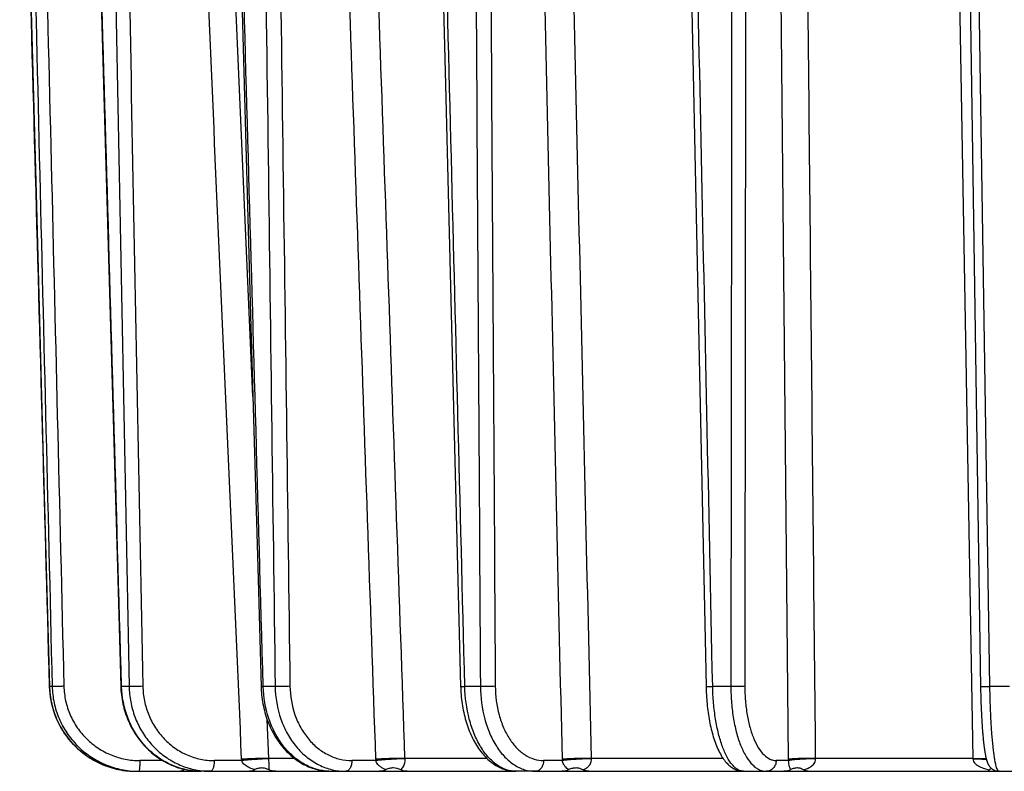
# Model space of a CAD drawing. Units: millimetres. Extents: x 0 to 420, y 0 to 297.
# Drawn here: x 180 to 203, y 208 to 225 of the extents above; entities that cross this region are included whole.
import ezdxf

# ---------------------------------------------------------------- set-up
doc = ezdxf.new("R2010")
doc.units = ezdxf.units.MM
doc.header["$LTSCALE"] = 23.1
doc.layers.add('06___PRT_ALL_SURFS', color=7, linetype='CONTINUOUS')
doc.layers.add('7_ALL_FEATURES', color=7, linetype='CONTINUOUS')

msp = doc.modelspace()

# ---------------------------------------------------------------- linework, layer by layer
at = {"layer": '06___PRT_ALL_SURFS', "color": 7, "linetype": 'CONTINUOUS'}
for p, q in [((201.6628, 234.4053), (202.042, 209.5608)), ((181.913, 223.4129), (182.0723, 217.8449)), ((182.0723, 217.8449), (182.2305, 212.3239)), ((185.2964, 217.8451), (185.4508, 212.3241)), ((195.568, 217.8468), (195.7415, 209.5966)), ((189.9697, 215.0793), (190.1088, 209.5955)), ((182.2305, 212.3239), (182.3087, 209.5947)), ((185.4508, 212.3241), (185.5271, 209.5949)), ((180.6729, 209.595), (180.6744, 209.5562)), ((180.6743, 209.5574), (180.6775, 209.5043)), ((180.6774, 209.5055), (180.6819, 209.4526)), ((180.6818, 209.4538), (180.6876, 209.401)), ((180.6875, 209.4021), (180.6947, 209.3495)), ((180.6945, 209.3507), (180.7031, 209.2982)), ((180.7029, 209.2994), (180.7128, 209.2472)), ((180.7125, 209.2484), (180.7238, 209.1965)), ((180.7235, 209.1976), (180.7361, 209.146)), ((180.7358, 209.1472), (180.7496, 209.0959)), ((180.7493, 209.097), (180.7645, 209.0461)), ((180.7642, 209.0473), (180.7807, 208.9968)), ((180.7803, 208.9979), (180.7981, 208.9479)), ((180.7977, 208.949), (180.8167, 208.8994)), ((180.8163, 208.9006), (180.8366, 208.8515)), ((180.8361, 208.8526), (180.8577, 208.8041)), ((180.8572, 208.8052), (180.88, 208.7573)), ((180.8795, 208.7584), (180.9035, 208.7111)), ((180.903, 208.7121), (180.9282, 208.6655)), ((180.9276, 208.6665), (180.9541, 208.6206)), ((180.9535, 208.6216), (180.981, 208.5764)), ((180.9804, 208.5774), (181.0092, 208.5329)), ((181.0085, 208.5339), (181.0384, 208.4901)), ((181.0377, 208.4911), (181.0687, 208.4482)), ((181.068, 208.4491), (181.1, 208.407)), ((181.0993, 208.408), (181.1324, 208.3667)), ((181.1317, 208.3676), (181.1658, 208.3273)), ((181.1651, 208.3282), (181.2003, 208.2887)), ((181.1995, 208.2896), (181.2357, 208.2511)), ((181.2348, 208.2519), (181.272, 208.2144)), ((181.2712, 208.2152), (181.3093, 208.1786)), ((181.3084, 208.1795), (181.3475, 208.1439)), ((181.3466, 208.1447), (181.3865, 208.1102)), ((181.3856, 208.1109), (181.4264, 208.0775)), ((181.4255, 208.0782), (181.4671, 208.0459)), ((181.4662, 208.0466), (181.5087, 208.0153)), ((181.5077, 208.016), (181.551, 207.9859)), ((181.55, 207.9865), (181.594, 207.9575)), ((181.593, 207.9582), (181.6377, 207.9304)), ((181.6367, 207.931), (181.6822, 207.9043)), ((181.6811, 207.9049), (181.7272, 207.8795)), ((181.7262, 207.88), (181.7729, 207.8558)), ((181.7719, 207.8563), (181.8192, 207.8333)), ((181.8182, 207.8338), (181.8661, 207.8121)), ((181.865, 207.8126), (181.9135, 207.7921)), ((181.9124, 207.7925), (181.9613, 207.7733)), ((181.9602, 207.7738), (182.0097, 207.7559)), ((182.0086, 207.7562), (182.0585, 207.7396)), ((182.0573, 207.74), (182.1076, 207.7247)), ((182.1065, 207.7251), (182.1572, 207.7111)), ((182.156, 207.7114), (182.207, 207.6988)), ((182.2059, 207.699), (182.2572, 207.6878)), ((182.256, 207.688), (182.3076, 207.6781)), ((182.3064, 207.6783), (182.3582, 207.6697)), ((182.3571, 207.6699), (182.4091, 207.6627)), ((182.4079, 207.6629), (182.4601, 207.657)), ((182.4589, 207.6571), (182.5112, 207.6527)), ((182.51, 207.6528), (182.5624, 207.6497)), ((182.5612, 207.6497), (182.6137, 207.648)), ((182.6125, 207.6481), (182.6132, 207.6481)), ((182.6137, 207.648), (182.6509, 207.6477)), ((182.6509, 207.6477), (183.6697, 207.6477)), ((184.3672, 207.6477), (184.1548, 207.6477)), ((187.1325, 207.6477), (188.2486, 207.6477)), ((191.8215, 207.6477), (191.3811, 207.6477)), ((196.6111, 207.6477), (197.5254, 207.6477)), ((202.4661, 207.6477), (203.1814, 207.6477))]:
    msp.add_line(p, q, dxfattribs=at)
at = {"layer": '06___PRT_ALL_SURFS', "color": 9, "linetype": 'CONTINUOUS'}
for p, q in [((180.7337, 209.5953), (180.6748, 209.5953)), ((182.3087, 209.5947), (182.3269, 209.5953)), ((182.4996, 209.5953), (182.3269, 209.5953)), ((185.8521, 209.5953), (185.5774, 209.5953)), ((190.5628, 209.5953), (190.2048, 209.5953)), ((196.3107, 209.5953), (195.8937, 209.5953)), ((202.7039, 209.5953), (202.2565, 209.5953))]:
    msp.add_line(p, q, dxfattribs=at)
at = {"layer": '06___PRT_ALL_SURFS', "color": 7, "linetype": 'CONTINUOUS'}
for points in [[(181.5927, 234.6195), (181.6717, 231.8528), (181.913, 223.4129)], [(195.22, 234.4151), (195.3921, 226.2163), (195.568, 217.8468)], [(180.1411, 229.0281), (180.2946, 223.4132), (180.3709, 220.6233), (180.5227, 215.0788)], [(189.6164, 229.0286), (189.7585, 223.4137), (189.8292, 220.6238), (189.9697, 215.0793)], [(185.0627, 226.2146), (185.1409, 223.413), (185.2964, 217.8451)], [(180.5227, 215.0788), (180.5981, 212.3242), (180.6729, 209.595)], [(182.3087, 209.5947), (182.3102, 209.5556), (182.3132, 209.5036), (182.3175, 209.4516), (182.3231, 209.3998), (182.3299, 209.3482), (182.3379, 209.2968), (182.3471, 209.2456), (182.3575, 209.1947), (182.3692, 209.1441), (182.3821, 209.0938), (182.3962, 209.0439), (182.4114, 208.9944), (182.4278, 208.9454), (182.4454, 208.8968), (182.4642, 208.8488), (182.4841, 208.8013), (182.5051, 208.7544), (182.5272, 208.7081), (182.5505, 208.6624), (182.5748, 208.6174), (182.6001, 208.5731), (182.6265, 208.5296), (182.654, 208.4868), (182.6824, 208.4448), (182.7118, 208.4036), (182.7422, 208.3633), (182.7736, 208.3239), (182.8058, 208.2853), (182.839, 208.2477), (182.873, 208.2111), (182.9079, 208.1754), (182.9436, 208.1407), (182.9801, 208.1071), (183.0174, 208.0745), (183.0555, 208.043), (183.0943, 208.0125), (183.1337, 207.9832), (183.1739, 207.955), (183.2147, 207.928), (183.2561, 207.9021), (183.2981, 207.8774), (183.3406, 207.8539), (183.3837, 207.8315), (183.4273, 207.8105), (183.4713, 207.7906), (183.5158, 207.772), (183.5607, 207.7547), (183.606, 207.7386), (183.6517, 207.7239), (183.6976, 207.7104), (183.7439, 207.6982), (183.7904, 207.6873), (183.8371, 207.6777), (183.8841, 207.6694), (183.9312, 207.6625), (183.9784, 207.6569), (184.0257, 207.6526), (184.0732, 207.6497), (184.1206, 207.648), (184.1548, 207.6477)], [(185.5271, 209.5949), (185.5285, 209.5555), (185.5313, 209.5035), (185.5352, 209.4516), (185.5401, 209.3998), (185.5461, 209.3481), (185.5532, 209.2967), (185.5613, 209.2454), (185.5705, 209.1945), (185.5807, 209.1438), (185.592, 209.0934), (185.6043, 209.0434), (185.6177, 208.9939), (185.632, 208.9447), (185.6474, 208.896), (185.6638, 208.8479), (185.6812, 208.8002), (185.6995, 208.7532), (185.7189, 208.7067), (185.7391, 208.6609), (185.7604, 208.6157), (185.7825, 208.5712), (185.8056, 208.5275), (185.8296, 208.4845), (185.8545, 208.4423), (185.8802, 208.401), (185.9068, 208.3605), (185.9342, 208.3208), (185.9625, 208.2821), (185.9915, 208.2444), (186.0213, 208.2076), (186.0518, 208.1718), (186.0831, 208.137), (186.115, 208.1033), (186.1476, 208.0707), (186.1809, 208.0391), (186.2148, 208.0087), (186.2493, 207.9794), (186.2844, 207.9512), (186.32, 207.9243), (186.3561, 207.8985), (186.3926, 207.874), (186.4297, 207.8506), (186.4672, 207.8285), (186.505, 207.8076), (186.5433, 207.788), (186.5819, 207.7696), (186.6209, 207.7525), (186.6601, 207.7367), (186.6996, 207.7222), (186.7394, 207.7089), (186.7794, 207.6969), (186.8196, 207.6863), (186.8599, 207.6769), (186.9004, 207.6688), (186.941, 207.6621), (186.9816, 207.6566), (187.0223, 207.6524), (187.063, 207.6496), (187.1037, 207.648), (187.1325, 207.6477)], [(190.1088, 209.5955), (190.11, 209.5564), (190.1123, 209.505), (190.1154, 209.4536), (190.1194, 209.4024), (190.1241, 209.3512), (190.1296, 209.3003), (190.1359, 209.2495), (190.1431, 209.199), (190.151, 209.1488), (190.1597, 209.0988), (190.1692, 209.0492), (190.1795, 208.9999), (190.1906, 208.951), (190.2025, 208.9026), (190.2151, 208.8545), (190.2285, 208.807), (190.2427, 208.76), (190.2577, 208.7135), (190.2734, 208.6676), (190.2899, 208.6222), (190.3072, 208.5775), (190.3252, 208.5335), (190.3439, 208.4902), (190.3634, 208.4476), (190.3836, 208.4058), (190.4045, 208.3648), (190.4262, 208.3246), (190.4485, 208.2853), (190.4716, 208.2469), (190.4953, 208.2094), (190.5196, 208.1729), (190.5446, 208.1374), (190.5702, 208.103), (190.5964, 208.0698), (190.6232, 208.0376), (190.6504, 208.0067), (190.6781, 207.9769), (190.7063, 207.9484), (190.735, 207.9212), (190.764, 207.8952), (190.7934, 207.8705), (190.8232, 207.8471), (190.8533, 207.8249), (190.8837, 207.8041), (190.9145, 207.7846), (190.9455, 207.7663), (190.9768, 207.7494), (191.0083, 207.7337), (191.04, 207.7194), (191.0718, 207.7064), (191.1038, 207.6948), (191.1359, 207.6844), (191.168, 207.6753), (191.2002, 207.6676), (191.2323, 207.6611), (191.2644, 207.6559), (191.2964, 207.652), (191.3282, 207.6494), (191.3599, 207.648), (191.3811, 207.6477)], [(195.7415, 209.5966), (195.7424, 209.5569), (195.7442, 209.5052), (195.7464, 209.4536), (195.7491, 209.4019), (195.7523, 209.3504), (195.7561, 209.299), (195.7603, 209.2478), (195.7651, 209.1969), (195.7703, 209.1461), (195.776, 209.0957), (195.7823, 209.0456), (195.789, 208.9959), (195.7962, 208.9466), (195.804, 208.8978), (195.8122, 208.8494), (195.8209, 208.8016), (195.8301, 208.7544), (195.8397, 208.7077), (195.8499, 208.6617), (195.8605, 208.6163), (195.8716, 208.5714), (195.8833, 208.5272), (195.8955, 208.4835), (195.9082, 208.4402), (195.9216, 208.3975), (195.9356, 208.3553), (195.9502, 208.3136), (195.9655, 208.2724), (195.9815, 208.2318), (195.9981, 208.1923), (196.0153, 208.1538), (196.033, 208.1164), (196.051, 208.0806), (196.0694, 208.0464), (196.0881, 208.0138), (196.107, 207.9829), (196.1259, 207.9539), (196.145, 207.9265), (196.1642, 207.9006), (196.1836, 207.8763), (196.2032, 207.8533), (196.223, 207.8317), (196.243, 207.8114), (196.2633, 207.7923), (196.2839, 207.7744), (196.3048, 207.7577), (196.326, 207.7421), (196.3474, 207.7278), (196.3692, 207.7146), (196.3912, 207.7026), (196.4136, 207.6917), (196.4361, 207.682), (196.4589, 207.6735), (196.4818, 207.6663), (196.5049, 207.6602), (196.5281, 207.6553), (196.5513, 207.6516), (196.5745, 207.6492), (196.5976, 207.6479), (196.6111, 207.6477)], [(202.042, 209.5608), (202.0428, 209.5126), (202.0438, 209.4651), (202.0449, 209.4185), (202.0461, 209.3726), (202.0473, 209.3276), (202.0486, 209.2833), (202.05, 209.2399), (202.0515, 209.1972), (202.0531, 209.1554), (202.0547, 209.1145), (202.0563, 209.0743), (202.058, 209.035), (202.0598, 208.9964), (202.0616, 208.9587), (202.0635, 208.9218), (202.0654, 208.8858), (202.0674, 208.8505), (202.0694, 208.8159), (202.0714, 208.7822), (202.0735, 208.7493), (202.0756, 208.717), (202.0777, 208.6856), (202.0799, 208.6549), (202.0821, 208.6249), (202.0843, 208.5956), (202.0865, 208.567), (202.0888, 208.5392), (202.091, 208.512), (202.0933, 208.4855), (202.0956, 208.4597), (202.098, 208.4345), (202.1003, 208.41), (202.1027, 208.386), (202.105, 208.3627), (202.1074, 208.3401), (202.1098, 208.318), (202.1122, 208.2965), (202.1146, 208.2756), (202.1171, 208.2553), (202.1195, 208.2355), (202.1219, 208.2163), (202.1244, 208.1977), (202.1268, 208.1797), (202.1293, 208.1621), (202.1317, 208.1451), (202.1342, 208.1287), (202.1366, 208.1127), (202.1391, 208.0973), (202.1416, 208.0823), (202.144, 208.0678), (202.1465, 208.0538), (202.149, 208.0402), (202.1515, 208.027), (202.154, 208.0143), (202.1565, 208.0019), (202.159, 207.99), (202.1615, 207.9784), (202.1641, 207.9672), (202.1666, 207.9563), (202.1692, 207.9457), (202.1718, 207.9355), (202.1745, 207.9255), (202.1771, 207.9157), (202.1799, 207.9062), (202.1827, 207.897), (202.1855, 207.8879), (202.1884, 207.879), (202.1914, 207.8703), (202.1945, 207.8616), (202.1977, 207.8532), (202.2011, 207.8447), (202.2046, 207.8363), (202.2082, 207.828), (202.2121, 207.8197), (202.2162, 207.8114), (202.2205, 207.8032), (202.2251, 207.7949), (202.23, 207.7866), (202.2352, 207.7783), (202.2407, 207.77), (202.2466, 207.7618), (202.2528, 207.7536), (202.2595, 207.7455), (202.2665, 207.7375), (202.274, 207.7296), (202.2818, 207.7219), (202.29, 207.7144), (202.2987, 207.7072), (202.3077, 207.7002), (202.3171, 207.6936), (202.3268, 207.6873), (202.3369, 207.6814), (202.3473, 207.6759), (202.3581, 207.6708), (202.3691, 207.6662), (202.3804, 207.662), (202.3919, 207.6583), (202.4038, 207.6552), (202.4159, 207.6525), (202.4282, 207.6504), (202.4407, 207.6489), (202.4535, 207.648), (202.4661, 207.6477)]]:
    msp.add_lwpolyline(points, dxfattribs=at)
at = {"layer": '06___PRT_ALL_SURFS', "color": 9, "linetype": 'CONTINUOUS'}
for centre, radius, start, end in [((182.651, 209.5991), 1.9514, 256.49483, 269.9955), ((182.7233, 209.6349), 1.9872, 267.91196, 269.9994), ((184.1549, 209.3085), 1.6608, 265.14052, 266.46135), ((184.1549, 209.3082), 1.6605, 266.46139, 266.88532), ((184.1549, 209.3077), 1.66, 266.88529, 267.88535), ((184.1548, 209.3067), 1.659, 267.88537, 268.58029), ((184.1548, 209.3051), 1.6574, 268.58017, 269.99945), ((184.3673, 209.4105), 1.7628, 263.12583, 263.7074), ((184.3672, 209.4093), 1.7616, 263.70762, 269.9991), ((187.1326, 208.84), 1.1923, 267.75366, 268.26651), ((187.1325, 208.8383), 1.1906, 268.26627, 269.99922)]:
    msp.add_arc(centre, radius, start, end, dxfattribs=at)
for points, knots in [([(180.6729, 209.595), (180.6729, 209.5952), (180.6739, 209.5951), (180.6743, 209.5953), (180.6748, 209.5953)], [0, 0, 0, 0, 0.2567689, 1, 1, 1, 1]), ([(182.1953, 207.7016), (181.986, 207.7519), (181.5802, 207.924), (181.0892, 208.365), (180.7638, 208.9418), (180.6807, 209.3777), (180.6748, 209.5953)], [0, 0, 0, 0, 0.2484941, 0.4980715, 0.748726, 1, 1, 1, 1]), ([(181.003, 209.5986), (180.9717, 209.5978), (180.9126, 209.5964), (180.833, 209.5951), (180.7782, 209.5946), (180.7476, 209.5948), (180.7374, 209.595), (180.7337, 209.5953)], [0, 0, 0, 0, 0.3483132, 0.6585422, 0.8865633, 0.9590231, 1, 1, 1, 1]), ([(180.7337, 209.5953), (180.7368, 209.4699), (180.7666, 209.2189), (180.8809, 208.8581), (181.0606, 208.5251), (181.2994, 208.232), (181.5887, 207.9892), (181.9183, 207.8052), (182.2764, 207.6864), (182.526, 207.6536), (182.6509, 207.649)], [0, 0, 0, 0, 0.1252897, 0.2505147, 0.3756493, 0.5006807, 0.6256102, 0.7504532, 0.8752373, 1, 1, 1, 1]), ([(181.003, 209.5986), (181.0057, 209.4862), (181.0329, 209.2612), (181.1376, 208.9385), (181.3022, 208.6419), (181.5205, 208.3827), (181.7844, 208.1705), (182.0841, 208.013), (182.4083, 207.9162), (182.633, 207.8944), (182.7451, 207.8944)], [0, 0, 0, 0, 0.1252586, 0.2504547, 0.3755665, 0.5005849, 0.6255149, 0.7503742, 0.8751912, 1, 1, 1, 1]), ([(184.0142, 207.6537), (183.9031, 207.6631), (183.6811, 207.7048), (183.3656, 207.8325), (183.0764, 208.0212), (182.7372, 208.347), (182.4274, 208.8716), (182.3337, 209.3529), (182.3269, 209.5953)], [0, 0, 0, 0, 0.1192818, 0.239773, 0.3620546, 0.4864508, 0.7404594, 1, 1, 1, 1]), ([(182.8151, 209.5986), (182.7534, 209.5969), (182.6658, 209.5952), (182.5606, 209.5946), (182.5171, 209.5948), (182.4996, 209.5953)], [0, 0, 0, 0, 0.586668, 0.8333326, 1, 1, 1, 1]), ([(182.4996, 209.5953), (182.502, 209.4763), (182.5267, 209.2387), (182.6229, 208.8952), (182.775, 208.5755), (182.9783, 208.2898), (183.2264, 208.0475), (183.5114, 207.8561), (183.8242, 207.7221), (184.0452, 207.6738), (184.1563, 207.6604)], [0, 0, 0, 0, 0.1287668, 0.2568986, 0.383992, 0.5097677, 0.6341076, 0.7570742, 0.878908, 1, 1, 1, 1]), ([(182.8151, 209.5986), (182.8173, 209.4863), (182.8421, 209.2621), (182.9394, 208.9398), (183.0931, 208.6434), (183.2979, 208.3841), (183.546, 208.1714), (183.8284, 208.0135), (184.1344, 207.9163), (184.3469, 207.8944), (184.4527, 207.8944)], [0, 0, 0, 0, 0.1289299, 0.2571476, 0.3842164, 0.5098614, 0.6340129, 0.756823, 0.8786486, 1, 1, 1, 1]), ([(185.5271, 209.5949), (185.5271, 209.5946), (185.5288, 209.595), (185.5307, 209.5945), (185.535, 209.5948), (185.5405, 209.5947), (185.5477, 209.5948), (185.5601, 209.595), (185.5702, 209.5952), (185.5774, 209.5953)], [0, 0, 0, 0, 0.0163615, 0.0648171, 0.145147, 0.2568598, 0.3992055, 0.5712881, 1, 1, 1, 1]), ([(187.0858, 207.6486), (186.9882, 207.6524), (186.7903, 207.685), (186.509, 207.8046), (186.2507, 207.9901), (185.9428, 208.3221), (185.6666, 208.8616), (185.5841, 209.3465), (185.5774, 209.5953)], [0, 0, 0, 0, 0.1089204, 0.2208935, 0.337787, 0.4606003, 0.7226031, 1, 1, 1, 1]), ([(186.1924, 209.5986), (186.1323, 209.5967), (186.0189, 209.5948), (185.9054, 209.5943), (185.8521, 209.5953)], [0, 0, 0, 0, 0.5297947, 1, 1, 1, 1]), ([(185.8521, 209.5953), (185.8557, 209.3418), (185.9203, 208.9619), (186.1228, 208.5077), (186.324, 208.2111), (186.5687, 207.9673), (186.8485, 207.7854), (187.1528, 207.6731), (187.3654, 207.6477), (187.4704, 207.6477)], [0, 0, 0, 0, 0.2722307, 0.404306, 0.5319105, 0.6546256, 0.7727457, 0.8873116, 1, 1, 1, 1]), ([(186.1924, 209.5986), (186.1954, 209.3767), (186.2519, 209.0442), (186.4296, 208.6467), (186.6063, 208.3872), (186.8213, 208.1739), (187.0672, 208.0148), (187.3347, 207.9166), (187.5214, 207.8944), (187.6137, 207.8944)], [0, 0, 0, 0, 0.2717615, 0.4036661, 0.5311806, 0.653911, 0.7721649, 0.8869781, 1, 1, 1, 1]), ([(190.1088, 209.5955), (190.1088, 209.5954), (190.1096, 209.5953), (190.1105, 209.5951), (190.1127, 209.5951), (190.1168, 209.5949), (190.1241, 209.5948), (190.135, 209.5947), (190.1488, 209.5947), (190.1653, 209.5948), (190.1842, 209.595), (190.1977, 209.5952), (190.2048, 209.5953)], [0, 0, 0, 0, 0.004622, 0.0173034, 0.0382293, 0.0673653, 0.1499183, 0.2639423, 0.407989, 0.5801972, 0.7784026, 1, 1, 1, 1]), ([(191.3811, 207.6477), (191.3059, 207.6477), (191.1491, 207.6748), (190.9296, 207.791), (190.7296, 207.975), (190.5546, 208.219), (190.4096, 208.5142), (190.2598, 208.9715), (190.2109, 209.3432), (190.2048, 209.5953)], [0, 0, 0, 0, 0.0912373, 0.188863, 0.2971351, 0.4178816, 0.5508516, 0.6942691, 1, 1, 1, 1]), ([(190.9047, 209.5986), (190.8503, 209.5965), (190.7363, 209.5947), (190.6224, 209.5945), (190.5628, 209.5953)], [0, 0, 0, 0, 0.4773014, 1, 1, 1, 1]), ([(190.5628, 209.5953), (190.5647, 209.3433), (190.6118, 208.97), (190.7684, 208.5129), (190.9231, 208.2171), (191.1122, 207.9728), (191.3299, 207.7891), (191.5692, 207.6741), (191.739, 207.6477), (191.8214, 207.6477)], [0, 0, 0, 0, 0.2976521, 0.4380082, 0.5692454, 0.6900722, 0.8005902, 0.9026617, 1, 1, 1, 1]), ([(190.9047, 209.5986), (190.9061, 209.3781), (190.9473, 209.0513), (191.0849, 208.6512), (191.2211, 208.3924), (191.3877, 208.1787), (191.5796, 208.018), (191.7906, 207.9174), (191.9403, 207.8944), (192.0129, 207.8944)], [0, 0, 0, 0, 0.2969556, 0.4370475, 0.5681311, 0.6889583, 0.7996649, 0.9021218, 1, 1, 1, 1]), ([(195.7415, 209.5966), (195.7415, 209.5964), (195.7428, 209.5962), (195.7444, 209.5959), (195.748, 209.5957), (195.7525, 209.5954), (195.7584, 209.5952), (195.7687, 209.595), (195.7845, 209.5948), (195.8066, 209.5947), (195.8327, 209.5948), (195.8622, 209.595), (195.8829, 209.5952), (195.8937, 209.5953)], [0, 0, 0, 0, 0.0049582, 0.0182671, 0.0401481, 0.0705361, 0.1092811, 0.1561873, 0.2734498, 0.4198431, 0.5922595, 0.7870237, 1, 1, 1, 1]), ([(196.6112, 207.6477), (196.5885, 207.6477), (196.5415, 207.6544), (196.4733, 207.6837), (196.407, 207.7312), (196.3162, 207.8235), (196.2126, 207.9849), (196.1085, 208.2266), (196.0212, 208.5196), (195.954, 208.8536), (195.9095, 209.2168), (195.8962, 209.4676), (195.8937, 209.5953)], [0, 0, 0, 0, 0.0309495, 0.063936, 0.1005266, 0.1417688, 0.2400937, 0.3603039, 0.5005099, 0.6571006, 0.8253842, 1, 1, 1, 1]), ([(196.6308, 209.5986), (196.6124, 209.5975), (196.5674, 209.5961), (196.4607, 209.5944), (196.3724, 209.5946), (196.3107, 209.5953)], [0, 0, 0, 0, 0.1727526, 0.4215303, 1, 1, 1, 1]), ([(196.3107, 209.5953), (196.3107, 209.4676), (196.3207, 209.2166), (196.3587, 208.9089), (196.4044, 208.6751), (196.445, 208.5114), (196.4921, 208.3583), (196.5604, 208.1767), (196.6567, 207.9821), (196.7774, 207.8214), (196.8829, 207.7304), (196.9613, 207.6831), (197.0419, 207.6542), (197.097, 207.6477), (197.1239, 207.6477)], [0, 0, 0, 0, 0.1694553, 0.3328902, 0.4108429, 0.4855317, 0.5564678, 0.6232325, 0.7429345, 0.8435364, 0.887201, 0.9271263, 0.9642878, 1, 1, 1, 1]), ([(196.6308, 209.5986), (196.6307, 209.4869), (196.6393, 209.2672), (196.6787, 208.949), (196.743, 208.6562), (196.8298, 208.3991), (196.9362, 208.1866), (197.0589, 208.0253), (197.1788, 207.935), (197.2777, 207.9001), (197.3266, 207.8944), (197.3505, 207.8944)], [0, 0, 0, 0, 0.169071, 0.3321479, 0.4844502, 0.6219091, 0.7416086, 0.8424513, 0.9262946, 0.9638454, 1, 1, 1, 1]), ([(202.0414, 209.5981), (202.0414, 209.5977), (202.0433, 209.5974), (202.0458, 209.5969), (202.0511, 209.5965), (202.0578, 209.5961), (202.0666, 209.5958), (202.0817, 209.5953), (202.1047, 209.5949), (202.1365, 209.5947), (202.1733, 209.5947), (202.2139, 209.5949), (202.242, 209.5952), (202.2565, 209.5953)], [0, 0, 0, 0, 0.0052762, 0.0193749, 0.0425095, 0.0745441, 0.1152428, 0.1642896, 0.285808, 0.4352475, 0.6078542, 0.7981193, 1, 1, 1, 1]), ([(202.4661, 207.6477), (202.4593, 207.6477), (202.4483, 207.6551), (202.4378, 207.6694), (202.4244, 207.6938), (202.409, 207.736), (202.3917, 207.8), (202.3748, 207.8811), (202.3584, 207.9786), (202.3427, 208.0916), (202.322, 208.2699), (202.2997, 208.5229), (202.2789, 208.8557), (202.264, 209.2178), (202.2583, 209.4677), (202.2565, 209.5953)], [0, 0, 0, 0, 0.0103505, 0.0178187, 0.0272237, 0.052257, 0.0858048, 0.1277697, 0.1778698, 0.2357023, 0.3007707, 0.4502329, 0.6208591, 0.8063952, 1, 1, 1, 1]), ([(182.7451, 207.8944), (182.7451, 207.8629), (182.7443, 207.817), (182.7416, 207.7589), (182.739, 207.7219), (182.736, 207.6919), (182.7322, 207.6686), (182.7293, 207.6558), (182.7254, 207.6477), (182.7233, 207.6477)], [0, 0, 0, 0, 0.3793828, 0.5504982, 0.7005238, 0.8239142, 0.9162437, 0.9746271, 1, 1, 1, 1]), ([(184.4527, 207.8944), (184.4525, 207.8628), (184.4494, 207.8166), (184.4388, 207.7585), (184.4285, 207.7213), (184.416, 207.6906), (184.4017, 207.6673), (184.3857, 207.6519), (184.3729, 207.6477), (184.3672, 207.6477)], [0, 0, 0, 0, 0.344086, 0.5014051, 0.642175, 0.7626398, 0.8607789, 0.937621, 1, 1, 1, 1]), ([(187.6137, 207.8944), (187.6135, 207.8626), (187.6066, 207.8021), (187.5812, 207.7326), (187.5513, 207.6894), (187.5266, 207.666), (187.4993, 207.6511), (187.4797, 207.6477), (187.4704, 207.6477)], [0, 0, 0, 0, 0.3070624, 0.5835824, 0.7043384, 0.812301, 0.9093652, 1, 1, 1, 1]), ([(192.0129, 207.8944), (192.0126, 207.8625), (192.0029, 207.8001), (191.9621, 207.7189), (191.8994, 207.662), (191.8465, 207.6477), (191.8214, 207.6477)], [0, 0, 0, 0, 0.2796976, 0.5428064, 0.7809995, 1, 1, 1, 1]), ([(197.3505, 207.8944), (197.3501, 207.8623), (197.3381, 207.7984), (197.2884, 207.7166), (197.2135, 207.661), (197.1533, 207.6477), (197.1239, 207.6477)], [0, 0, 0, 0, 0.2612397, 0.5159644, 0.7613659, 1, 1, 1, 1])]:
    msp.add_open_spline(points, degree=3, knots=knots, dxfattribs=at)
at = {"layer": '7_ALL_FEATURES', "color": 9, "linetype": 'CONTINUOUS'}
for p, q in [((202.2565, 209.5953), (201.8709, 234.6776)), ((185.3409, 216.2538), (184.7373, 230.0064)), ((197.6343, 207.9242), (197.4167, 229.9867)), ((201.4825, 230.0064), (201.8653, 207.9438)), ((185.7059, 207.9438), (185.6665, 208.8404)), ((186.2941, 207.9438), (185.7059, 207.9438)), ((190.7112, 207.9438), (188.8317, 207.9438)), ((196.1329, 207.9438), (193.1125, 207.9438)), ((201.8653, 207.9438), (198.2568, 207.9438)), ((201.8653, 207.9438), (201.8656, 207.9324)), ((183.2691, 207.8944), (182.7451, 207.8944)), ((185.0848, 207.8944), (184.4527, 207.8944)), ((188.1648, 207.8944), (187.6137, 207.8944)), ((192.4454, 207.8944), (192.0129, 207.8944)), ((197.6348, 207.8944), (197.3505, 207.8944))]:
    msp.add_line(p, q, dxfattribs=at)
at = {"layer": '7_ALL_FEATURES', "color": 7, "linetype": 'CONTINUOUS'}
for p, q in [((182.7233, 207.6477), (184.1548, 207.6477)), ((184.3672, 207.6477), (187.1325, 207.6477)), ((187.4704, 207.6477), (191.3811, 207.6477)), ((191.8215, 207.6477), (196.6112, 207.6477)), ((197.1239, 207.6477), (202.4709, 207.6477))]:
    msp.add_line(p, q, dxfattribs=at)
at = {"layer": '7_ALL_FEATURES', "color": 9, "linetype": 'CONTINUOUS'}
for centre, radius, start, end in [((185.9418, 207.9619), 0.8596, 182.51115, 184.50103), ((186.0165, 207.9557), 0.3108, 182.19575, 184.31178), ((189.1469, 207.9583), 0.9842, 181.98277, 183.71968), ((189.1724, 207.9528), 0.3409, 181.50403, 183.43206), ((193.6958, 207.953), 1.2518, 181.31903, 182.68377), ((193.5211, 207.9489), 0.4086, 180.70942, 182.31703), ((199.5353, 207.943), 1.9012, 180.56522, 181.46338), ((198.815, 207.9425), 0.5583, 179.86637, 181.04248)]:
    msp.add_arc(centre, radius, start, end, dxfattribs=at)
at = {"layer": '7_ALL_FEATURES', "color": 7, "linetype": 'CONTINUOUS'}
msp.add_arc((183.8997, 207.4947), 0.2311, 122.08469, 124.23993, dxfattribs=at)
at = {"layer": '7_ALL_FEATURES', "color": 9, "linetype": 'CONTINUOUS'}
for points in [[(180.6748, 209.5953), (180.4455, 217.9543), (180.2167, 226.3133), (179.9885, 234.6723)], [(180.1264, 234.6776), (180.3283, 226.3168), (180.5307, 217.9561), (180.7337, 209.5953)], [(182.3269, 209.5953), (182.0868, 217.9561), (181.8472, 226.3168), (181.6082, 234.6776)], [(182.0128, 234.6776), (182.1745, 226.3168), (182.3368, 217.9561), (182.4996, 209.5953)], [(185.5774, 209.5953), (185.3429, 217.9561), (185.1089, 226.3168), (184.8753, 234.6776)], [(185.519, 234.6776), (185.6296, 226.3168), (185.7406, 217.9561), (185.8521, 209.5953)], [(190.2048, 209.5953), (189.9919, 217.9561), (189.7794, 226.3168), (189.5672, 234.6776)], [(190.4061, 234.6776), (190.458, 226.3168), (190.5102, 217.9561), (190.5628, 209.5953)], [(195.8937, 209.5953), (195.7169, 217.9561), (195.5404, 226.3168), (195.3641, 234.6776)], [(196.341, 234.6776), (196.3306, 226.3168), (196.3205, 217.9561), (196.3107, 209.5953)], [(180.4019, 234.4042), (180.6017, 226.1357), (180.8021, 217.8671), (181.003, 209.5986)], [(182.3326, 234.4042), (182.4929, 226.1357), (182.6537, 217.8671), (182.8151, 209.5986)], [(185.8612, 234.4042), (185.9711, 226.1357), (186.0815, 217.8671), (186.1924, 209.5986)], [(190.7474, 234.4042), (190.7995, 226.1357), (190.8519, 217.8671), (190.9047, 209.5986)], [(196.6581, 234.4042), (196.6488, 226.1357), (196.6397, 217.8672), (196.6308, 209.5986)], [(185.083, 207.9242), (184.7605, 215.2784), (184.4382, 222.6326), (184.1161, 229.9867)], [(188.1634, 207.9242), (187.9087, 215.2784), (187.6543, 222.6326), (187.4, 229.9867)], [(188.8317, 207.9438), (188.5761, 215.298), (188.3209, 222.6522), (188.0658, 230.0064)], [(192.4443, 207.9242), (192.2749, 215.2784), (192.1057, 222.6326), (191.9366, 229.9867)], [(193.1125, 207.9438), (192.942, 215.298), (192.7717, 222.6522), (192.6016, 230.0064)], [(198.2568, 207.9438), (198.1829, 215.298), (198.1091, 222.6522), (198.0356, 230.0064)]]:
    msp.add_open_spline(points, degree=3, dxfattribs=at)
for points, knots in [([(185.7059, 207.9438), (185.6701, 207.9445), (185.5828, 207.9436), (185.3751, 207.9383), (185.2033, 207.9308), (185.083, 207.9242)], [0, 0, 0, 0, 0.172553, 0.4199572, 1, 1, 1, 1]), ([(185.7066, 207.9324), (185.6708, 207.9328), (185.5836, 207.9301), (185.4366, 207.9224), (185.2651, 207.9103), (185.1451, 207.9001), (185.0848, 207.8944)], [0, 0, 0, 0, 0.1724925, 0.4198215, 0.7086575, 1, 1, 1, 1]), ([(185.7118, 207.6817), (185.7128, 207.707), (185.7138, 207.7907), (185.711, 207.8743), (185.7066, 207.9324)], [0, 0, 0, 0, 0.303241, 1, 1, 1, 1]), ([(188.8317, 207.9438), (188.7842, 207.9445), (188.6783, 207.9439), (188.4555, 207.9389), (188.2802, 207.9315), (188.1634, 207.9242)], [0, 0, 0, 0, 0.2131144, 0.4746713, 1, 1, 1, 1]), ([(188.8322, 207.9324), (188.7847, 207.9327), (188.6789, 207.9306), (188.4563, 207.9203), (188.2813, 207.907), (188.1648, 207.8944)], [0, 0, 0, 0, 0.2130236, 0.4744768, 1, 1, 1, 1]), ([(188.7352, 207.6817), (188.7611, 207.7017), (188.8193, 207.7769), (188.8357, 207.8731), (188.8322, 207.9324)], [0, 0, 0, 0, 0.3551202, 1, 1, 1, 1]), ([(193.1125, 207.9438), (192.9954, 207.945), (192.8199, 207.9425), (192.5972, 207.9341), (192.4916, 207.928), (192.4443, 207.9242)], [0, 0, 0, 0, 0.5256178, 0.7870851, 1, 1, 1, 1]), ([(193.1128, 207.9324), (193.0569, 207.9327), (192.9398, 207.9309), (192.7645, 207.9234), (192.5979, 207.9117), (192.4925, 207.9009), (192.4454, 207.8944)], [0, 0, 0, 0, 0.2506982, 0.5252455, 0.7867181, 1, 1, 1, 1]), ([(192.9203, 207.6817), (192.9413, 207.6902), (192.9837, 207.7115), (193.0438, 207.7578), (193.0868, 207.8146), (193.1098, 207.8758), (193.1136, 207.9128), (193.1128, 207.9324)], [0, 0, 0, 0, 0.2021793, 0.4207095, 0.6732109, 0.8251457, 1, 1, 1, 1]), ([(198.2568, 207.9438), (198.1962, 207.9444), (198.0757, 207.9441), (197.9039, 207.9407), (197.7569, 207.9345), (197.6698, 207.9285), (197.6343, 207.9242)], [0, 0, 0, 0, 0.2914221, 0.5802598, 0.8275407, 1, 1, 1, 1]), ([(198.2569, 207.9324), (198.1963, 207.9327), (198.0758, 207.9312), (197.904, 207.9239), (197.7726, 207.9139), (197.6858, 207.9034), (197.6502, 207.8976), (197.6348, 207.8944)], [0, 0, 0, 0, 0.2909562, 0.5794411, 0.8267459, 0.9243137, 1, 1, 1, 1]), ([(197.9819, 207.6817), (198.0109, 207.6901), (198.0689, 207.7106), (198.1376, 207.7477), (198.188, 207.7877), (198.2228, 207.8258), (198.2502, 207.8742), (198.2572, 207.9126), (198.2569, 207.9324)], [0, 0, 0, 0, 0.2281722, 0.4630206, 0.5853142, 0.7132995, 0.8505749, 1, 1, 1, 1]), ([(201.8653, 207.9438), (201.9218, 207.9443), (202.0237, 207.9443), (202.1255, 207.9421), (202.1707, 207.94)], [0, 0, 0, 0, 0.5553917, 1, 1, 1, 1]), ([(201.8656, 207.9324), (201.9232, 207.9327), (202.0265, 207.9316), (202.1298, 207.9266), (202.1754, 207.9223)], [0, 0, 0, 0, 0.5570155, 1, 1, 1, 1]), ([(201.8656, 207.9324), (201.8662, 207.9121), (201.8787, 207.8718), (201.9176, 207.8245), (201.9652, 207.787), (202.0348, 207.7469), (202.1283, 207.7101), (202.2058, 207.69), (202.2449, 207.6817)], [0, 0, 0, 0, 0.1261505, 0.2517706, 0.3769682, 0.501893, 0.7510779, 1, 1, 1, 1]), ([(183.7696, 207.6858), (183.7522, 207.6896), (183.6824, 207.7065), (183.6138, 207.7296), (183.5653, 207.7531)], [0, 0, 0, 0, 0.2490704, 1, 1, 1, 1]), ([(185.3886, 207.6858), (185.3595, 207.6933), (185.301, 207.7114), (185.1875, 207.7611), (185.1004, 207.8308), (185.0848, 207.8944)], [0, 0, 0, 0, 0.2381641, 0.4809327, 1, 1, 1, 1]), ([(188.3973, 207.6858), (188.375, 207.6934), (188.3302, 207.7116), (188.2649, 207.7499), (188.2013, 207.8068), (188.1716, 207.8622), (188.1648, 207.8944)], [0, 0, 0, 0, 0.2173118, 0.4453544, 0.6960374, 1, 1, 1, 1]), ([(192.5907, 207.6858), (192.5609, 207.7024), (192.5161, 207.739), (192.4672, 207.8121), (192.4503, 207.8638), (192.4454, 207.8944)], [0, 0, 0, 0, 0.3903659, 0.6450223, 1, 1, 1, 1]), ([(197.6831, 207.6858), (197.6722, 207.7061), (197.6497, 207.7749), (197.6396, 207.846), (197.6348, 207.8944)], [0, 0, 0, 0, 0.3215741, 1, 1, 1, 1])]:
    msp.add_open_spline(points, degree=3, knots=knots, dxfattribs=at)
at = {"layer": '7_ALL_FEATURES', "color": 7, "linetype": 'CONTINUOUS'}
for points, knots in [([(183.7696, 207.6858), (183.7534, 207.6747), (183.7219, 207.6569), (183.6861, 207.6477), (183.6697, 207.6477)], [0, 0, 0, 0, 0.546211, 1, 1, 1, 1]), ([(185.3886, 207.6858), (185.378, 207.6799), (185.3378, 207.66), (185.2928, 207.6477), (185.2599, 207.6477)], [0, 0, 0, 0, 0.2686567, 1, 1, 1, 1]), ([(185.7118, 207.6817), (185.6852, 207.6937), (185.6308, 207.7137), (185.5459, 207.7273), (185.4627, 207.719), (185.4118, 207.6986), (185.3886, 207.6858)], [0, 0, 0, 0, 0.2610392, 0.516321, 0.7625111, 1, 1, 1, 1]), ([(188.3973, 207.6858), (188.3854, 207.6798), (188.3383, 207.6592), (188.2867, 207.6477), (188.2486, 207.6477)], [0, 0, 0, 0, 0.2589706, 1, 1, 1, 1]), ([(188.7352, 207.6817), (188.6823, 207.7059), (188.5949, 207.7302), (188.4781, 207.7188), (188.4231, 207.6986), (188.3973, 207.6858)], [0, 0, 0, 0, 0.5008358, 0.7522153, 1, 1, 1, 1]), ([(188.8821, 207.6477), (188.8698, 207.6477), (188.8193, 207.6509), (188.7699, 207.6659), (188.7352, 207.6817)], [0, 0, 0, 0, 0.2440459, 1, 1, 1, 1]), ([(192.5907, 207.6858), (192.5783, 207.6798), (192.5279, 207.6586), (192.4729, 207.6477), (192.4321, 207.6477)], [0, 0, 0, 0, 0.2526053, 1, 1, 1, 1]), ([(192.9203, 207.6817), (192.8958, 207.6939), (192.8437, 207.7143), (192.7594, 207.7274), (192.6724, 207.7185), (192.6171, 207.6984), (192.5907, 207.6858)], [0, 0, 0, 0, 0.2403697, 0.4881738, 0.7423944, 1, 1, 1, 1]), ([(193.0508, 207.6477), (193.0401, 207.6477), (192.9949, 207.6511), (192.9512, 207.6663), (192.9203, 207.6817)], [0, 0, 0, 0, 0.236334, 1, 1, 1, 1]), ([(197.6831, 207.6858), (197.671, 207.6798), (197.6211, 207.6582), (197.5663, 207.6477), (197.5254, 207.6477)], [0, 0, 0, 0, 0.2481108, 1, 1, 1, 1]), ([(197.9819, 207.6817), (197.9613, 207.694), (197.916, 207.7146), (197.8403, 207.7275), (197.7598, 207.7181), (197.7082, 207.6982), (197.6831, 207.6858)], [0, 0, 0, 0, 0.2307853, 0.4730508, 0.7299529, 1, 1, 1, 1]), ([(198.087, 207.6477), (198.0787, 207.6477), (198.0416, 207.6514), (198.0066, 207.667), (197.9819, 207.6817)], [0, 0, 0, 0, 0.2240375, 1, 1, 1, 1]), ([(202.2449, 207.6817), (202.2385, 207.6729), (202.2295, 207.6614), (202.2173, 207.6505), (202.212, 207.6477), (202.2099, 207.6477)], [0, 0, 0, 0, 0.6595171, 0.8692271, 1, 1, 1, 1]), ([(202.2875, 207.7168), (202.2748, 207.7115), (202.2593, 207.6999), (202.2477, 207.6855), (202.2449, 207.6817)], [0, 0, 0, 0, 0.7436247, 1, 1, 1, 1])]:
    msp.add_open_spline(points, degree=3, knots=knots, dxfattribs=at)
msp.add_open_spline([(185.8652, 207.6477), (185.8128, 207.6477), (185.7596, 207.6602), (185.7118, 207.6817)], degree=3, dxfattribs=at)

doc.saveas('drawing.dxf')
